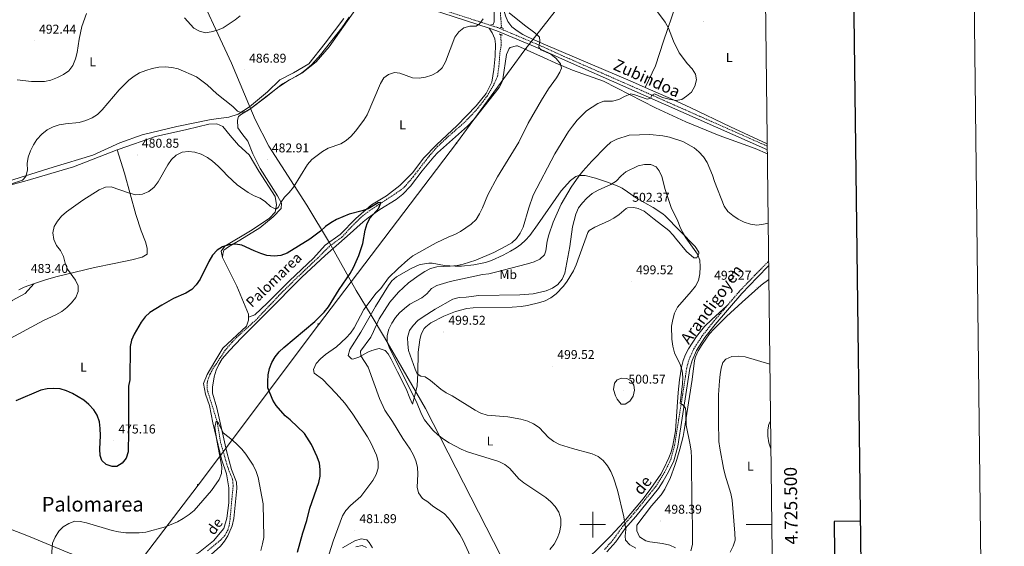
# Model space of a CAD drawing. Units: metres. Extents: x 579332 to 583822, y 4723866 to 4726888.
# Drawn here: x 583052 to 583822, y 4725483 to 4725895 of the extents above; entities that cross this region are included whole.
import ezdxf
from ezdxf.enums import TextEntityAlignment as Align

# ---------------------------------------------------------------- set-up
doc = ezdxf.new("R2010")
doc.units = ezdxf.units.M
doc.header["$MEASUREMENT"] = 0
doc.linetypes.add('TRAZOS', pattern=[0.75, 0.5, -0.25])
doc.linetypes.add('TRAZOSX2', pattern=[1.5, 1, -0.5])
for name, color, linetype, lineweight in [('Carátula', 7, 'Continuous', 5), ('Level 1', 19, 'Continuous', 0), ('Level 11', 142, 'Continuous', 13), ('Level 21', 19, 'Continuous', 0), ('Level 32', 19, 'Continuous', 0), ('Level 36', 19, 'Continuous', 40), ('Level 37', 92, 'Continuous', 0), ('Level 4', 36, 'Continuous', 30), ('Level 41', 19, 'Continuous', 0), ('Level 43', 142, 'Continuous', 0), ('Level 44', 19, 'Continuous', 0), ('Level 45', 19, 'Continuous', 0), ('Level 5', 36, 'Continuous', 0), ('Level 61', 19, 'Continuous', 0), ('Level 63', 7, 'Continuous', 0), ('Level 7', 1, 'Continuous', 0)]:
    doc.layers.add(name, color=color, linetype=linetype, lineweight=lineweight)
doc.styles.add('Arial', font='ARIAL.TTF', dxfattribs={"height": 0.2})

# ---------------------------------------------------------------- blocks, each defined once
blk = doc.blocks.new('5PATER')
at = {"layer": 'Carátula', "linetype": 'Continuous', "lineweight": 5}
h = blk.add_hatch(color=250, dxfattribs=at)
edge = h.paths.add_edge_path()
edge.add_ellipse((0, 0), major_axis=(-1.33, -1.34), ratio=0.999422, start_angle=0, end_angle=360)
blk = doc.blocks.new('5PELE')
at = {"layer": 'Carátula', "linetype": 'Continuous', "lineweight": 5}
h = blk.add_hatch(color=9, dxfattribs=at)
edge = h.paths.add_edge_path()
edge.add_arc((0, 0), 2.85, 359.99898, 719.99898)
at = {"layer": 'Carátula', "color": 252, "linetype": 'Continuous', "lineweight": 5}
blk.add_circle((0, 0, 0), 2.85, dxfattribs=at)

msp = doc.modelspace()

# ---------------------------------------------------------------- linework, layer by layer
at = {"layer": 'Level 1', "color": 19, "linetype": 'Continuous', "lineweight": 0, "ltscale": 0.5}
msp.add_polyline3d([(583428.54, 4725475.06, 487.45), (583410.7, 4725509.84, 486.74), (583369.46, 4725590.8, 491.1), (583337.32, 4725646.17, 489.19), (583326.88, 4725663.61, 481.31), (583315.14, 4725682.95, 477.27), (583294.48, 4725720.13, 473.9), (583276.68, 4725749.58, 477.83), (583247.04, 4725795.82, 483.17), (583236.45, 4725816.43, 484.56), (583236.44, 4725816.44, 484.56), (583231.38, 4725828.21, 485.8), (583217.76, 4725860.49, 487.26), (583186.42, 4725928.57, 491.03)], dxfattribs=at)
at = {"layer": 'Level 11', "color": 142, "linetype": 'TRAZOSX2', "lineweight": 13}
for points in [[(583425.65, 4725929.49, 480.16), (583428.81, 4725888.24, 479)], [(583428.19, 4725882.91, 478.72), (583428.57, 4725874.8, 478.43), (583427.47, 4725868.23, 478.15), (583426.83, 4725858.62, 477.86), (583425.74, 4725850.45, 477.86), (583422.75, 4725843.73, 477.3), (583417.74, 4725835.08, 477.33), (583409.49, 4725824.28, 477.07), (583400.16, 4725814.53, 476.73), (583386.01, 4725802.16, 476.16), (583378.71, 4725795.33, 476.18), (583372.29, 4725788.01, 476.04), (583359.8, 4725771.77, 475.59), (583353.26, 4725764.14, 475.39), (583349.56, 4725761.04, 475.3), (583328.37, 4725747.07, 474.84), (583323.36, 4725743.61, 474.74), (583319.47, 4725740.48, 474.55), (583313.11, 4725734.34, 474.17), (583304.32, 4725724.79, 473.88), (583294.49, 4725717.56, 473.6), (583285.26, 4725708.3, 473.31), (583267.81, 4725691.87, 473.21), (583254.95, 4725679.03, 472.75), (583237.07, 4725660.08, 472.46), (583222.29, 4725646.61, 472.19), (583218.27, 4725642.52, 471.99), (583212.98, 4725636.26, 471.61), (583203.86, 4725622.51, 471.49), (583201.07, 4725617.65, 471.32), (583199.36, 4725612.93, 471.13), (583198.95, 4725610.78, 471.04), (583198.79, 4725605.77, 470.79), (583206.82, 4725579.84, 469.9), (583208.99, 4725565.88, 469.9), (583212.92, 4725551.41, 469.62), (583215.46, 4725543.22, 469.62), (583218.74, 4725535.25, 469.33), (583219.18, 4725530.26, 469.09), (583218.16, 4725520.24, 469.05), (583216.71, 4725504.21, 468.48), (583216.05, 4725499.27, 468.31), (583215.04, 4725495.75, 468.19), (583212.54, 4725491.37, 468.07), (583209.1, 4725487.7, 467.98), (583198.83, 4725479.36, 467.59)]]:
    msp.add_polyline3d(points, dxfattribs=at)
at = {"layer": 'Level 21', "color": 19, "linetype": 'TRAZOSX2', "lineweight": 0}
for points in [[(583250.75, 4725996.1, 490.07), (583257.03, 4725990.7, 488.93), (583272.52, 4725974.49, 487.79), (583296.07, 4725949.36, 487.22), (583310.31, 4725933.8, 486.37), (583316.96, 4725927.56, 486.09), (583322.25, 4725924.06, 486.09), (583330.16, 4725919.69, 485.23), (583349.05, 4725913.21, 483.81), (583383.8, 4725901.9, 481.54), (583419.78, 4725890.28, 479.59)], [(583419.78, 4725890.28, 479.59), (583425.92, 4725888.3, 479.26), (583438.54, 4725883.01, 479.26), (583458.01, 4725874.74, 480.11), (583477.47, 4725865.89, 481.25), (583529.37, 4725843.09, 484.38), (583636.46, 4725795.7, 489.3)], [(583604.95, 4725670.92, 492.81), (583614.56, 4725682.16, 492.87), (583626.75, 4725694.87, 492.59), (583637.55, 4725705.87, 491.98)], [(583509.25, 4725480.47, 493.58), (583516.04, 4725488.21, 494.15), (583523.41, 4725498.47, 494.86), (583531.72, 4725508.05, 496), (583549.29, 4725529.81, 497.71), (583552.83, 4725535.22, 498.13), (583557, 4725542.38, 498.28), (583561.03, 4725550.83, 498.13), (583563.97, 4725561.78, 497.56), (583570.92, 4725605.47, 494.15), (583573.5, 4725622.59, 493.44), (583575.3, 4725628.95, 493.3), (583578.94, 4725637.35, 492.87), (583585.67, 4725647.56, 492.87), (583593.81, 4725657.89, 492.73), (583604.95, 4725670.92, 492.81)]]:
    msp.add_polyline3d(points, dxfattribs=at)
at = {"layer": 'Level 21', "color": 19, "linetype": 'Continuous', "lineweight": 0}
for points in [[(583347.64, 4725911.05, 483.86), (583348.25, 4725910.84, 483.81), (583383.03, 4725899.52, 481.54), (583419.28, 4725887.82, 479.57)], [(583419.28, 4725887.82, 479.57), (583425.05, 4725885.95, 479.26), (583437.57, 4725880.71, 479.26), (583457, 4725872.45, 480.11), (583476.45, 4725863.61, 481.25), (583528.36, 4725840.8, 484.38), (583636.5, 4725792.95, 489.35)], [(583511.11, 4725478.79, 493.58), (583518, 4725486.66, 494.15), (583525.37, 4725496.92, 494.86), (583533.63, 4725506.44, 496), (583551.32, 4725528.33, 497.71), (583554.96, 4725533.91, 498.13), (583559.21, 4725541.21, 498.28), (583563.38, 4725549.95, 498.13), (583566.42, 4725561.26, 497.56), (583573.39, 4725605.09, 494.15), (583575.95, 4725622.06, 493.44), (583577.66, 4725628.11, 493.3), (583581.15, 4725636.16, 492.87), (583587.7, 4725646.1, 492.87), (583595.75, 4725656.31, 492.73), (583616.41, 4725680.48, 492.87), (583628.55, 4725693.13, 492.59), (583637.59, 4725702.35, 492.08)]]:
    msp.add_polyline3d(points, dxfattribs=at)
at = {"layer": 'Level 21', "color": 1, "linetype": 'TRAZOS', "lineweight": 0}
for points in [[(583427.75, 4725888.57, 478.96), (583430.52, 4725887.72, 478.96)], [(583426.92, 4725883.32, 479.24), (583429.55, 4725882.47, 478.96)]]:
    msp.add_polyline3d(points, dxfattribs=at)
at = {"layer": 'Level 32', "color": 6, "linetype": 'Continuous', "lineweight": 0, "ltscale": 0.5}
msp.add_polyline3d([(583632.61, 4726114.92, 491.39), (583595.59, 4726066.28, 495.89), (583535.89, 4725986.46, 494.27), (583485.07, 4725919.75, 484.19), (583446.96, 4725870.9, 478.92), (583393.69, 4725797.95, 477.56), (583285.71, 4725656.18, 475.74), (583191.92, 4725530.85, 471), (583084.58, 4725390.28, 471.68), (583002.22, 4725281.51, 465.26), (582922.19, 4725174.89, 466.44), (582862.49, 4725095.07, 458.92), (582755.4, 4724924.46, 467.2), (582674.78, 4724794.89, 468.83), (582623.33, 4724661.47, 450.91), (582590.32, 4724571.76, 438.3), (582589.98, 4724571.13, 438.27)], dxfattribs=at)
at = {"layer": 'Level 36', "color": 92, "linetype": 'Continuous', "lineweight": 0}
for points in [[(583479.31, 4726100.95, 485.38), (583475.68, 4726100.19, 485.09), (583472.51, 4726096.69, 484.73), (583470.95, 4726091.7, 484.52), (583445.8, 4726026.07, 483.1), (583433.14, 4725994.06, 481.96), (583431.48, 4725989.35, 481.85), (583429.33, 4725981.07, 481.68), (583427.94, 4725971.13, 481.54), (583427.48, 4725961.24, 481.39), (583427.51, 4725946.25, 480.96), (583428.15, 4725927.13, 480.42), (583429.9, 4725906.22, 479.97), (583430.8, 4725901.32, 479.78), (583431.87, 4725897.65, 479.69), (583433.82, 4725893, 479.69), (583436.96, 4725889.04, 479.69), (583441.11, 4725885.78, 479.69), (583445.33, 4725883.08, 479.69), (583449.7, 4725880.76, 479.69), (583463.22, 4725874.85, 479.92), (583531.16, 4725845.91, 483.61), (583540.91, 4725841.65, 484.09)], [(583419.78, 4725890.28, 479.59), (583422.25, 4725890.74, 479.59), (583423.1, 4725892.93, 479.59), (583423.3, 4725918.27, 479.59), (583422.4, 4725951.91, 480.73), (583420.96, 4725965.73, 481.01), (583420.87, 4725975.19, 481.58), (583422.68, 4725984.24, 481.87), (583432.42, 4726009.2, 482.82)], [(583577.81, 4725939.09, 489.78), (583564.96, 4725905.94, 486.25), (583555.41, 4725877.63, 483.53), (583552.3, 4725868.05, 482.98), (583548.98, 4725858.6, 483.03), (583540.91, 4725841.65, 484.09)], [(583319.12, 4725908.74, 484.42), (583305.47, 4725889.1, 484.42), (583294.12, 4725873.41, 484.99), (583283.89, 4725861.66, 485.28), (583272.76, 4725852.82, 485.28), (583257.7, 4725844.38, 485.28), (583243.68, 4725833.17, 484.71), (583232.98, 4725825.21, 484.71), (583225.74, 4725820.77, 484.42), (583223.28, 4725819, 484.14), (583222.43, 4725815.93, 484.14), (583222.93, 4725809.97, 484.42), (583226.03, 4725805.48, 484.42), (583230.74, 4725799.56, 484.14), (583234.48, 4725789.69, 483.57), (583240.26, 4725778.24, 483.29), (583253.72, 4725756.96, 481.01), (583256.98, 4725751.17, 479.59), (583256.58, 4725747.09, 479.02), (583250.53, 4725740.48, 478.45), (583239.98, 4725731.93, 477.03), (583224.34, 4725722.31, 475.32), (583215.51, 4725717.13, 474.75), (583211.89, 4725714.48, 474.75), (583211.05, 4725711.41, 474.75), (583210.83, 4725708.59, 474.38)], [(583043.65, 4725768.44, 485.47), (583078.5, 4725779.26, 483.76), (583109.58, 4725788.58, 483.19), (583130.6, 4725798.25, 483.76), (583148.16, 4725804.53, 483.48), (583175.04, 4725811.19, 482.34), (583201.93, 4725816.54, 483.48), (583215.89, 4725818.28, 484.33), (583223, 4725820.82, 484.9), (583231.98, 4725826.44, 485.75), (583245.99, 4725838.08, 486.32), (583255.66, 4725847.49, 486.61), (583266.38, 4725853.12, 486.61), (583278.4, 4725860.08, 486.61), (583291.07, 4725876.22, 486.04), (583305.59, 4725895.58, 485.75)], [(583231.22, 4725662.03, 472.67), (583236.16, 4725663.83, 472.39), (583245.68, 4725673.09, 472.96), (583263.28, 4725690.59, 472.96), (583281.9, 4725708.24, 473.81), (583291.12, 4725718.38, 473.81), (583302.84, 4725726.79, 474.38), (583315.1, 4725739.29, 474.66), (583327.23, 4725749.74, 474.95), (583338.96, 4725756.84, 475.52), (583349.37, 4725764.95, 475.52), (583359.32, 4725774.95, 475.8), (583368.24, 4725786.53, 476.37), (583378.05, 4725796.68, 476.65), (583394.21, 4725811.97, 477.22), (583408.92, 4725827.26, 477.51), (583416.69, 4725836.8, 477.79), (583421.12, 4725845.72, 477.79), (583422.92, 4725855.64, 478.07), (583423.84, 4725865.99, 478.07), (583424.05, 4725875.31, 478.36), (583423.57, 4725879.68, 478.93), (583421.49, 4725884.17, 479.21), (583419.28, 4725887.82, 479.57)], [(583202.91, 4725602.62, 471.78), (583202.91, 4725607.6, 471.78), (583203.41, 4725610.63, 471.78), (583204.39, 4725615.53, 471.78), (583205.94, 4725620.56, 471.78), (583207.99, 4725625.19, 471.85), (583210.52, 4725629.5, 471.99), (583216.2, 4725636.12, 472.08), (583225.65, 4725645.94, 472.07), (583245.27, 4725665.49, 472.92), (583272.91, 4725693.27, 473.62), (583291.15, 4725710.35, 474.34), (583308.34, 4725725.36, 474.91), (583320.76, 4725736.55, 475.77), (583324.64, 4725739.7, 475.8), (583333.63, 4725746.13, 475.77), (583346.39, 4725754, 476), (583351.69, 4725758.17, 476.34), (583357.77, 4725764.57, 476.9), (583366.88, 4725776.49, 476.88), (583375.81, 4725787.39, 477.12), (583378.79, 4725790.4, 477.19), (583402.26, 4725811.41, 477.41), (583407.48, 4725816.69, 477.63), (583426.99, 4725841.63, 478.44), (583429.38, 4725846.06, 478.56), (583429.94, 4725848.11, 478.61), (583432.81, 4725867.36, 478.89), (583434.7, 4725871.91, 478.89), (583435.67, 4725872.93, 478.89), (583440.61, 4725874.21, 478.89), (583441.2, 4725874, 478.89), (583461.55, 4725864.98, 478.99), (583470.63, 4725860.82, 479.66), (583484.19, 4725855.18, 481.17), (583508.44, 4725846.37, 483.86), (583549.11, 4725825.75, 487.16)], [(583540.91, 4725841.65, 484.09), (583563.2, 4725831.92, 485.18), (583576.13, 4725825.99, 485.8), (583607.59, 4725810.71, 487.3), (583636.44, 4725797.53, 489.25)], [(583549.11, 4725825.75, 487.16), (583572.85, 4725814.62, 488.95), (583598.84, 4725804.12, 488.98), (583627.04, 4725793.88, 489.68), (583636.54, 4725789.73, 490.01)], [(583128.54, 4725792.8, 481.45), (583130.22, 4725793.45, 481.49), (583158.38, 4725803.33, 481.2), (583183.08, 4725808.81, 481.49), (583200.23, 4725812.9, 481.49), (583206.34, 4725813.11, 481.49), (583211.17, 4725811.11, 481.77), (583216.92, 4725804.03, 482.06), (583223.39, 4725796.52, 481.77), (583231.62, 4725788.88, 482.06), (583239.31, 4725776.28, 482.06), (583251.88, 4725756.31, 480.92), (583252.96, 4725749.91, 480.35), (583251.85, 4725744.22, 479.78), (583247.53, 4725739.52, 478.93), (583233.92, 4725730.36, 477.22), (583212.64, 4725717.63, 475.52), (583209.76, 4725713.68, 474.95), (583210.83, 4725708.59, 474.38)], [(582965.54, 4725746.35, 486.04), (582969.89, 4725747.23, 486.04), (582998.36, 4725754.78, 485.76), (583018.25, 4725761.81, 485.47), (583031.35, 4725761.93, 484.9), (583056.34, 4725768.43, 481.77), (583094.39, 4725779.57, 480.64), (583128.54, 4725792.8, 481.45)], [(583063.9, 4725688.28, 483.13), (583073.25, 4725691.53, 481.79), (583081.76, 4725693.84, 480.57), (583110.8, 4725700.94, 478.06), (583126.24, 4725704.07, 477.42), (583140.03, 4725706.77, 477.44), (583148.02, 4725708.88, 478.01), (583151.93, 4725711.25, 478.01), (583152.1, 4725716.02, 478.27), (583150.79, 4725720.91, 478.64), (583147.39, 4725729.56, 479.15), (583143.05, 4725742.19, 479.15), (583134.14, 4725774.72, 480.85), (583128.54, 4725792.8, 481.45)], [(583330.48, 4725670.51, 481.02), (583340.45, 4725686.75, 480.67), (583343.11, 4725690.44, 480.74), (583346.88, 4725693.69, 481.08), (583358.15, 4725700.23, 481.7), (583364.51, 4725702.92, 482.43), (583367.01, 4725703.63, 482.73), (583371.96, 4725704.31, 483.28), (583374.58, 4725704.28, 483.58), (583384.36, 4725702.46, 484.68), (583392.53, 4725701.95, 485.34), (583397.54, 4725702.06, 485.48), (583407.23, 4725702.86, 485.67), (583416.22, 4725704.68, 485.85), (583420.96, 4725706.37, 485.95), (583429.98, 4725710.62, 486.11), (583435.89, 4725713.7, 485.96), (583440.18, 4725716.23, 485.6), (583443.9, 4725718.92, 485.57), (583447.64, 4725722.3, 485.85), (583451, 4725725.99, 486.13), (583457, 4725734.17, 486.7), (583475.48, 4725760.89, 488.29), (583482.74, 4725768.95, 488.7), (583486.78, 4725772, 489.43), (583489.12, 4725772.79, 489.84), (583494.07, 4725772.77, 490.49), (583502.28, 4725770.64, 491.91), (583511.59, 4725767.62, 494.39), (583520.45, 4725764.14, 497.62), (583523.14, 4725762.78, 498.37), (583527.28, 4725760.07, 498.9), (583534.14, 4725755.16, 498.94), (583547.21, 4725747.82, 498.48), (583552.52, 4725744.49, 497.55), (583555.15, 4725742.51, 496.91)], [(583555.15, 4725742.51, 496.91), (583556.46, 4725741.53, 496.59), (583580.04, 4725717.36, 494.69), (583582.82, 4725712.77, 494.65), (583583.04, 4725711.94, 494.67), (583581.47, 4725708.57, 495.24), (583579.14, 4725708.55, 496.38), (583573.2, 4725713.3, 497.8), (583564.68, 4725723.92, 499.44), (583562.88, 4725726.16, 499.79), (583559.45, 4725729.73, 500.31), (583548.08, 4725738.65, 501.34), (583540.13, 4725744.88, 502.07), (583535.56, 4725747.06, 502.24), (583532.24, 4725747.86, 502.35), (583527.25, 4725747.42, 502.61), (583526.28, 4725746.93, 502.64), (583520.64, 4725742.22, 502.35), (583516.44, 4725739.53, 502.08), (583512.68, 4725737.34, 501.78), (583501.66, 4725732.43, 500.64), (583497.2, 4725729.83, 500.21), (583496.16, 4725728.3, 500.08), (583487.09, 4725702.87, 498.65), (583485.05, 4725698.34, 498.49), (583480.07, 4725690.28, 498.37), (583477.15, 4725686.23, 498.31), (583471.43, 4725680.3, 498.37), (583467.33, 4725677.25, 498.56), (583462.93, 4725674.92, 498.76), (583458.82, 4725673.48, 498.94), (583449.01, 4725671.2, 499.33), (583444.08, 4725670.44, 499.52), (583437.01, 4725669.92, 499.79), (583406.73, 4725669.34, 500.08), (583401.78, 4725668.79, 500.16), (583392.92, 4725666.45, 500.36), (583383.62, 4725662.8, 500.48), (583373.61, 4725657.67, 500.06), (583369.68, 4725654.62, 499.65), (583368.44, 4725653.25, 499.51), (583365.92, 4725648.8, 499.14), (583364.88, 4725644.48, 498.65), (583363.71, 4725634.68, 496.99), (583363.52, 4725618.4, 494.1), (583362.96, 4725608.53, 492.66), (583361.63, 4725602.95, 491.83), (583359.38, 4725594.19, 488.98), (583357.13, 4725598.75, 489.56), (583354.32, 4725606.08, 489.55), (583347.6, 4725619.48, 489.32), (583342.66, 4725629.3, 488.57), (583340.12, 4725633.5, 488.12), (583338.02, 4725635.93, 487.85), (583333.18, 4725637.48, 487.38), (583332.18, 4725637.33, 487.28), (583327.52, 4725635.96, 486.32), (583324.34, 4725634.63, 485.57), (583317.39, 4725630.78, 484.43), (583312.68, 4725629.38, 483), (583311.57, 4725629.56, 482.73), (583308.93, 4725632.16, 482.16), (583310.42, 4725636.89, 481.62), (583318.86, 4725650.43, 481.36), (583330.48, 4725670.51, 481.02)], [(583210.83, 4725708.59, 474.38), (583221.96, 4725686.41, 473.52), (583231.2, 4725664.37, 472.67), (583231.22, 4725662.03, 472.67)], [(583637.72, 4725691.4, 493.3), (583631.7, 4725687.06, 493.53), (583616.68, 4725673.85, 493.12), (583604.48, 4725662.57, 492.72), (583594.6, 4725652.78, 492.4), (583591.31, 4725649.02, 492.35), (583585.6, 4725640.79, 492.4), (583582.46, 4725635.66, 492.3), (583580.38, 4725631.11, 492.17), (583579.68, 4725628.32, 492.11), (583577.68, 4725613.45, 492.31), (583571.61, 4725573.63, 495.81), (583570.68, 4725568.74, 496.21), (583568.21, 4725559.07, 496.98), (583565.84, 4725550.89, 497.44), (583564.26, 4725546.15, 497.46), (583560.75, 4725536.83, 497.52), (583556.48, 4725527.78, 498.18), (583553.59, 4725523.36, 498.37), (583545.96, 4725514.55, 498.37), (583534.6, 4725499.59, 498.08), (583534.49, 4725495.08, 497.8), (583536.5, 4725490.52, 497.79), (583541.43, 4725487.44, 497.97), (583544.62, 4725486.58, 498.08), (583554.52, 4725485.14, 498.11), (583560.4, 4725483.81, 497.8), (583564.76, 4725481.82, 497.23)], [(582957.12, 4725645.62, 480.29), (582965.52, 4725650.65, 481.42), (582969.66, 4725653.4, 481.79), (582981.81, 4725661.95, 482.16), (582986.46, 4725663.65, 482.27), (583010.54, 4725663.89, 482.28), (583024.52, 4725664.46, 482.28), (583029.49, 4725664.96, 482.41), (583033.53, 4725666.15, 482.56), (583037.9, 4725668.69, 482.66), (583046.4, 4725675.01, 482.84), (583056.69, 4725680.49, 483.41), (583063.36, 4725688.02, 483.18), (583063.9, 4725688.28, 483.13)], [(583051.66, 4725683.44, 484.32), (583055.79, 4725685.49, 483.93), (583063.9, 4725688.28, 483.13)], [(583604.95, 4725670.92, 493.25), (583593.2, 4725660.39, 493.25), (583587.4, 4725654.73, 493.27), (583581.13, 4725646.98, 493.37), (583574.87, 4725637.35, 493.8), (583572.58, 4725632.87, 494.18), (583570.76, 4725628.24, 494.59), (583569.39, 4725622.98, 494.96), (583567.85, 4725613.09, 495.48), (583566.78, 4725603.17, 495.96), (583564.65, 4725573.27, 497.25), (583562.69, 4725561.75, 498.09), (583561.36, 4725556.93, 498.27), (583559.61, 4725552.25, 498.36), (583555.67, 4725543.79, 498.33), (583553.26, 4725539.43, 498.22), (583545.54, 4725528.1, 497.59), (583539.49, 4725520.19, 496.94), (583524.25, 4725502.25, 494.77), (583513.89, 4725491, 493.42), (583504.62, 4725481.54, 492.68), (583497.12, 4725474.33, 492.68), (583490.91, 4725468.74, 492.4)], [(583231.22, 4725662.03, 472.67), (583231.24, 4725659.85, 472.67), (583229.54, 4725655.17, 472.39), (583211.21, 4725637.82, 472.1), (583204.76, 4725627.56, 471.82), (583198.74, 4725617.17, 471.82), (583195.89, 4725610.29, 471.82), (583197.43, 4725601.86, 471.53), (583200.71, 4725593.16, 471.25), (583203.32, 4725579.64, 470.96), (583210.14, 4725551.16, 470.4), (583214.04, 4725539.69, 469.54), (583215.88, 4725528.79, 469.54), (583215.71, 4725516.99, 468.97), (583214.22, 4725505.04, 468.69), (583211.82, 4725497, 468.4), (583203.76, 4725487.31, 468.69), (583192.19, 4725478.03, 468.97), (583179.73, 4725471.65, 468.4), (583165.1, 4725463.36, 468.12), (583154.51, 4725459.47, 467.27), (583146.8, 4725458.67, 467.27), (583136.44, 4725460.32, 467.27), (583135.62, 4725460.64, 467.29)], [(583201.91, 4725476.62, 467.88), (583209.14, 4725483.26, 468.09), (583212.4, 4725487.09, 468.19), (583215.1, 4725491.27, 468.3), (583218.45, 4725498.97, 468.5), (583219.71, 4725504.77, 468.66), (583221.96, 4725528.24, 469.22), (583221.72, 4725533.22, 469.47), (583217.74, 4725543.05, 469.51), (583214.26, 4725556.71, 469.79), (583210.01, 4725575.16, 470.65), (583206.36, 4725591.29, 470.93), (583202.91, 4725602.62, 471.78)], [(583135.62, 4725460.64, 467.29), (583118.32, 4725467.43, 467.84), (583090.11, 4725478.08, 469.26), (583060.58, 4725490.47, 471.82), (583032.95, 4725501.13, 475.23), (583012.04, 4725510.25, 476.65), (583004.58, 4725513.39, 476.65), (583009.99, 4725526.4, 475.51), (583011.07, 4725531.28, 475.3), (583011.18, 4725538.68, 475.05), (583010.57, 4725542.71, 474.95), (583008.47, 4725548.95, 475.23), (583002.68, 4725560.11, 475.23), (582995.8, 4725573.42, 476.07), (582991.89, 4725582.93, 476.98), (582983.12, 4725590.91, 478.62)], [(583327.98, 4725481.92, 481.45), (583325.44, 4725486.13, 481.44), (583323.7, 4725488.14, 481.45), (583319.03, 4725488.97, 481.74), (583314.3, 4725487.4, 481.52), (583304.59, 4725481.86, 480.89)]]:
    msp.add_polyline3d(points, dxfattribs=at)
at = {"layer": 'Level 4', "color": 36, "linetype": 'Continuous', "lineweight": 30}
for points in [[(583269.32, 4725478.46, 475.01), (583273.68, 4725493.63, 475.01), (583276.83, 4725503.2, 475.01), (583279.1, 4725512.97, 475.01), (583286, 4725532.82, 475.01), (583287.05, 4725537.75, 475.01), (583287.14, 4725543.09, 475.01), (583286.5, 4725548.05, 475.01), (583284.83, 4725553.07, 475.01), (583280.47, 4725562.6, 475.01), (583274.95, 4725571.23, 475.01), (583263.73, 4725581.76, 475.01), (583259.91, 4725584.99, 475.01), (583252.7, 4725592.97, 475.01), (583250.03, 4725597.33, 475.01), (583246.33, 4725606.75, 475.01), (583246.12, 4725611.84, 475.01), (583246.46, 4725617.1, 475.01), (583247.49, 4725621.99, 475.01), (583249.37, 4725626.67, 475.01), (583251.95, 4725631.13, 475.01), (583255.13, 4725635, 475.01), (583258.81, 4725638.45, 475.01), (583282.99, 4725658.82, 475.01), (583290.31, 4725666.11, 475.01), (583293.55, 4725670.22, 475.01), (583301.93, 4725683.76, 475.01), (583310.59, 4725696.13, 475.01), (583313.28, 4725700.96, 475.01), (583317.39, 4725710.16, 475.01), (583319.02, 4725714.88, 475.01), (583320.52, 4725719.78, 475.01), (583322.3, 4725730.15, 475.01), (583323.74, 4725735.22, 475.01), (583326.11, 4725739.62, 475.01), (583332.88, 4725747.24, 475.01), (583334.41, 4725751.69, 475.01), (583332.46, 4725751.39, 475.01), (583324.58, 4725746.64, 475.01), (583319.81, 4725745.14, 475.01), (583309.72, 4725742.67, 475.01), (583299.94, 4725738.34, 475.01), (583295.38, 4725735.81, 475.01), (583291.34, 4725732.87, 475.01), (583287.51, 4725729.41, 475.01), (583279.04, 4725722.92, 475.01), (583261.26, 4725712.04, 475.01), (583256.41, 4725710.25, 475.01), (583251.18, 4725709.75, 475.01), (583245.47, 4725710.38, 475.01), (583240.7, 4725711.88, 475.01), (583235.63, 4725713.94, 475.01), (583226.02, 4725718.36, 475.01), (583220.91, 4725719.07, 475.01)], [(583220.91, 4725719.07, 475.01), (583215.86, 4725718.5, 475.01), (583210.86, 4725716.93, 475.01), (583206.58, 4725714.35, 475.01), (583203.04, 4725710.41, 475.01), (583200.04, 4725705.47, 475.01), (583193.4, 4725691.75, 475.01), (583190.24, 4725687.38, 475.01), (583186.8, 4725683.76, 475.01), (583182.22, 4725680.95, 475.01), (583172.56, 4725676.63, 475.01), (583163.51, 4725671.56, 475.01), (583154.09, 4725665.85, 475.01), (583150.42, 4725662.45, 475.01), (583147.21, 4725658.1, 475.01), (583141.89, 4725648.7, 475.01), (583139.74, 4725644.01, 475.01), (583138.64, 4725639.12, 475.01), (583138.41, 4725613.12, 475.01), (583137.46, 4725608.05, 475.01), (583137.47, 4725572.37, 475.01), (583137.18, 4725556.75, 475.01), (583135.51, 4725551.82, 475.01), (583132.44, 4725548.12, 475.01), (583128.16, 4725545.52, 475.01), (583124.74, 4725545.51, 475.01), (583119.98, 4725547.02, 475.01), (583116.58, 4725550.11, 475.01), (583115.21, 4725553.92, 475.01), (583114.91, 4725558.91, 475.01), (583115.49, 4725569.72, 475.01), (583115.34, 4725575.11, 475.01), (583114.67, 4725580.35, 475.01), (583112.81, 4725585.44, 475.01), (583110.19, 4725589.69, 475.01), (583106.48, 4725593.92, 475.01), (583102.53, 4725597.13, 475.01), (583093.61, 4725602.39, 475.01), (583088.86, 4725604.54, 475.01), (583084.03, 4725606.16, 475.01), (583079.03, 4725606.4, 475.01), (583073.94, 4725606, 475.01), (583068.78, 4725604.93, 475.01), (583049.38, 4725596.72, 475.01)]]:
    msp.add_polyline3d(points, dxfattribs=at)
at = {"layer": 'Level 5', "color": 36, "linetype": 'Continuous', "lineweight": 0}
for points in [[(583050.54, 4725847.5, 490.01), (583061.61, 4725846.13, 490.01), (583071.87, 4725846.29, 490.01), (583076.76, 4725847.33, 490.01), (583081.92, 4725849.25, 490.01), (583086.73, 4725851.62, 490.01), (583090.82, 4725854.48, 490.01), (583093.98, 4725858.86, 490.01), (583096.04, 4725863.93, 490.01), (583097.31, 4725868.78, 490.01), (583098.76, 4725879.29, 490.01), (583100.91, 4725889.23, 490.01), (583104.53, 4725899.27, 490.01)], [(583357.42, 4725558.98, 485.01), (583351.59, 4725567.36, 485.01), (583343.56, 4725580.6, 485.01), (583337.72, 4725589.33, 485.01), (583333.37, 4725598.5, 485.01), (583324.67, 4725623.02, 485.01), (583318.94, 4725631.77, 485.01), (583318.62, 4725635.44, 485.01), (583326.58, 4725646.45, 485.01), (583328.89, 4725650.88, 485.01), (583333.32, 4725660.82, 485.01), (583341.54, 4725673.88, 485.01), (583348.34, 4725681.59, 485.01), (583352.22, 4725685.29, 485.01), (583356.14, 4725688.86, 485.01), (583364.36, 4725694.99, 485.01), (583368.9, 4725697.86, 485.01), (583373.33, 4725700.16, 485.01), (583378.23, 4725701.51, 485.01), (583388.76, 4725701.96, 485.01), (583394.05, 4725702.53, 485.01), (583398.93, 4725703.61, 485.01), (583408.75, 4725706.68, 485.01), (583422.87, 4725712.73, 485.01), (583432.18, 4725717.5, 485.01), (583436.83, 4725720.17, 485.01), (583440.52, 4725723.54, 485.01), (583443.4, 4725727.71, 485.01), (583445.63, 4725732.38, 485.01), (583450.02, 4725747.59, 485.01), (583453.49, 4725757.35, 485.01), (583470.57, 4725789.82, 485.01), (583481.24, 4725807.29, 485.01), (583484.17, 4725811.34, 485.01), (583487.83, 4725816.09, 485.01), (583495.16, 4725823.27, 485.01), (583504.03, 4725829.08, 485.01), (583508.75, 4725830.74, 485.01), (583515.51, 4725830.9, 485.01), (583520.32, 4725832.27, 485.01), (583524.97, 4725834.62, 485.01), (583529.73, 4725836.53, 485.01), (583532.88, 4725835.94, 485.01), (583542.65, 4725832.31, 485.01), (583545.32, 4725833.19, 485.01), (583545.96, 4725835.25, 485.01), (583548.19, 4725836.61, 485.01), (583554.64, 4725833.81, 485.01), (583559.73, 4725832.42, 485.01), (583564.85, 4725831.51, 485.01), (583569.78, 4725832.29, 485.01), (583573.36, 4725834.7, 485.01), (583577.1, 4725838.03, 485.01), (583579.92, 4725842.54, 485.01), (583581.16, 4725847.66, 485.01), (583580.3, 4725852.09, 485.01), (583577.74, 4725856.26, 485.01), (583574.12, 4725860.09, 485.01), (583567.65, 4725868.57, 485.01), (583563.23, 4725877.79, 485.01), (583559.16, 4725887.87, 485.01), (583556.59, 4725892.52, 485.01), (583550.7, 4725900.67, 485.01)], [(583434.78, 4725899.95, 480.01), (583446.65, 4725890.2, 480.01), (583454.92, 4725884.16, 480.01), (583458.6, 4725880.75, 480.01), (583458.61, 4725878.13, 480.01), (583457.94, 4725873.12, 480.01), (583459.53, 4725871.08, 480.01), (583467.35, 4725867.48, 480.01), (583471.58, 4725864.18, 480.01), (583474.96, 4725860.11, 480.01), (583475.61, 4725856.63, 480.01), (583474.45, 4725853.47, 480.01), (583471.82, 4725849.21, 480.01), (583465.6, 4725840.41, 480.01), (583460.05, 4725831.62, 480.01), (583449.61, 4725813.56, 480.01), (583442.28, 4725798.86, 480.01), (583425.69, 4725771.79, 480.01), (583418, 4725757.73, 480.01), (583413.94, 4725747.63, 480.01), (583411.65, 4725742.79, 480.01), (583408.97, 4725738.51, 480.01), (583405.19, 4725734.66, 480.01), (583396.75, 4725729, 480.01), (583392.37, 4725726.59, 480.01), (583387.66, 4725724.77, 480.01), (583377.74, 4725720.27, 480.01), (583359.56, 4725709.99, 480.01), (583355.62, 4725706.92, 480.01), (583348.16, 4725700.05, 480.01), (583340.63, 4725692.72, 480.01), (583334.42, 4725684.59, 480.01), (583330.74, 4725680.51, 480.01), (583324.53, 4725672.61, 480.01), (583321.36, 4725667.97, 480.01)], [(583309.8, 4725896.52, 485.01), (583303.96, 4725888.22, 485.01), (583287.51, 4725867.11, 485.01), (583280.51, 4725859.59, 485.01), (583276.65, 4725856.02, 485.01), (583272.51, 4725852.79, 485.01), (583268.05, 4725850.03, 485.01), (583263.26, 4725847.65, 485.01), (583254.72, 4725842.13, 485.01), (583234.3, 4725826.09, 485.01), (583229.9, 4725823.04, 485.01), (583225.37, 4725821.95, 485.01), (583222.59, 4725823.16, 485.01), (583218.98, 4725826.62, 485.01), (583206.44, 4725836.51, 485.01), (583198.83, 4725843.55, 485.01), (583190.56, 4725849.96, 485.01), (583176.23, 4725856.03, 485.01), (583171.36, 4725857.22, 485.01), (583166.15, 4725857.75, 485.01), (583161.16, 4725857.36, 485.01), (583155.94, 4725856.43, 485.01), (583150.91, 4725854.88, 485.01), (583146.01, 4725852.93, 485.01), (583141.7, 4725850.39, 485.01), (583137.63, 4725847.37, 485.01), (583130.15, 4725839.85, 485.01), (583116.84, 4725824.07, 485.01), (583113.25, 4725820.55, 485.01), (583108.99, 4725817.93, 485.01), (583104.12, 4725815.76, 485.01), (583098.98, 4725814.32, 485.01), (583088.27, 4725813.11, 485.01), (583083.31, 4725812.25, 485.01), (583078.52, 4725810.81, 485.01), (583073.91, 4725808.36, 485.01), (583069.66, 4725805.2, 485.01), (583065.91, 4725801.01, 485.01), (583063.11, 4725796.87, 485.01), (583060.79, 4725792.09, 485.01), (583058.98, 4725787.01, 485.01), (583058.31, 4725782.06, 485.01), (583058.36, 4725776.89, 485.01), (583057.12, 4725772.01, 485.01), (583054.47, 4725769.17, 485.01), (583046, 4725766.23, 485.01)], [(583160.51, 4725767.75, 480.01), (583168.16, 4725781.09, 480.01), (583171.03, 4725785.22, 480.01), (583174.52, 4725788.79, 480.01), (583179.23, 4725791.11, 480.01), (583184.14, 4725791.59, 480.01), (583189.11, 4725791.1, 480.01), (583194.25, 4725789.5, 480.01), (583199.03, 4725786.77, 480.01), (583203.09, 4725783.86, 480.01), (583207.49, 4725780.17, 480.01), (583211.2, 4725776.53, 480.01), (583214.72, 4725772.41, 480.01), (583222.28, 4725765.42, 480.01), (583230.83, 4725759.49, 480.01), (583235.58, 4725756.96, 480.01), (583240.22, 4725755, 480.01), (583244.5, 4725752.18, 480.01), (583248.26, 4725748.44, 480.01), (583252.62, 4725746.48, 480.01), (583254.27, 4725747.83, 480.01), (583256.43, 4725751.81, 480.01), (583259.26, 4725755.94, 480.01), (583262.88, 4725759.48, 480.01), (583266.26, 4725763.56, 480.01), (583277.17, 4725781.4, 480.01), (583280.64, 4725785.16, 480.01), (583289.03, 4725791.54, 480.01), (583293.25, 4725794.21, 480.01), (583303.29, 4725797.49, 480.01), (583307.56, 4725800.09, 480.01), (583311.39, 4725803.58, 480.01), (583314.77, 4725807.53, 480.01), (583321.29, 4725815.94, 480.01), (583323.72, 4725820.31, 480.01), (583334.19, 4725844.55, 480.01), (583336.92, 4725848.97, 480.01), (583340.61, 4725851.77, 480.01), (583345.28, 4725853.2, 480.01), (583349.48, 4725852.71, 480.01), (583359.34, 4725848.99, 480.01), (583364.34, 4725848.74, 480.01), (583369.5, 4725849.56, 480.01), (583374.24, 4725851.17, 480.01), (583378.7, 4725853.47, 480.01), (583382.42, 4725856.93, 480.01), (583384.97, 4725861.58, 480.01), (583392.4, 4725880.89, 480.01), (583395.36, 4725884.92, 480.01), (583399.49, 4725888.07, 480.01), (583404.1, 4725889.35, 480.01), (583409.1, 4725889.38, 480.01), (583411.48, 4725891.19, 480.01), (583414.37, 4725895.27, 480.01)], [(583224.55, 4725897.48, 490.01), (583220.69, 4725894.31, 490.01), (583211.47, 4725888.24, 490.01), (583206.84, 4725886.35, 490.01), (583201.92, 4725884.97, 490.01), (583197.62, 4725884.39, 490.01), (583192.79, 4725885.44, 490.01), (583188.46, 4725887.95, 490.01), (583181.19, 4725895.97, 490.01)], [(583465.82, 4725726.55, 490.01), (583469.21, 4725736.36, 490.01), (583473.19, 4725745.68, 490.01), (583475.47, 4725750.45, 490.01), (583483.22, 4725763.63, 490.01), (583489.14, 4725772.27, 490.01), (583492.29, 4725776.27, 490.01), (583499.3, 4725783.89, 490.01), (583510.5, 4725795.45, 490.01), (583514.25, 4725798.75, 490.01), (583518.94, 4725801.07, 490.01), (583528.51, 4725804.37, 490.01), (583544.77, 4725804.75, 490.01), (583554.89, 4725803.84, 490.01), (583560.14, 4725802.85, 490.01), (583570.35, 4725799.31, 490.01), (583579.27, 4725794.53, 490.01), (583583.06, 4725791.28, 490.01), (583586.5, 4725787.45, 490.01), (583589.51, 4725783, 490.01), (583593.71, 4725773.17, 490.01), (583595.22, 4725768.16, 490.01), (583602.61, 4725748.7, 490.01), (583605.64, 4725744.73, 490.01), (583609.4, 4725741.41, 490.01), (583613.64, 4725738.64, 490.01), (583618.46, 4725736.26, 490.01), (583623.26, 4725734.72, 490.01), (583628.22, 4725734.01, 490.01), (583633.56, 4725734.67, 490.01), (583637.19, 4725735.63, 490.01)], [(583499.52, 4725758.74, 495.01), (583504.22, 4725761.44, 495.01), (583514.22, 4725765.66, 495.01), (583518.37, 4725768.44, 495.01), (583522.26, 4725772.47, 495.01), (583526.03, 4725775.76, 495.01), (583535.55, 4725780.27, 495.01), (583540.46, 4725781.37, 495.01), (583545.51, 4725781.27, 495.01), (583549.68, 4725779.45, 495.01), (583551.95, 4725776.56, 495.01), (583553.92, 4725771.96, 495.01), (583556.68, 4725761.72, 495.01), (583561.53, 4725747.03, 495.01), (583566.4, 4725737.86, 495.01), (583568.11, 4725733.01, 495.01), (583570.24, 4725728.48, 495.01), (583572.78, 4725724.13, 495.01), (583582.02, 4725711.24, 495.01), (583583.77, 4725706.55, 495.01), (583584.02, 4725701.49, 495.01), (583583.64, 4725695.98, 495.01), (583582.59, 4725690.72, 495.01), (583580.25, 4725686.3, 495.01), (583577.03, 4725682.04, 495.01), (583566.33, 4725669.81, 495.01), (583563.94, 4725665.11, 495.01), (583562.58, 4725660.3, 495.01), (583561.65, 4725655.02, 495.01), (583561.82, 4725644.78, 495.01), (583562.51, 4725639.38, 495.01), (583563.85, 4725634.33, 495.01), (583568.42, 4725625.12, 495.01), (583569.95, 4725620.17, 495.01), (583570.47, 4725615.19, 495.01), (583570.27, 4725610.07, 495.01), (583568.38, 4725594.58, 495.01), (583570.1, 4725593.83, 495.01), (583572.52, 4725590.94, 495.01), (583572.83, 4725587.79, 495.01), (583572.97, 4725577.79, 495.01), (583576.22, 4725562.25, 495.01), (583576.97, 4725557.31, 495.01), (583577.18, 4725552.06, 495.01), (583577.52, 4725515.65, 495.01), (583578.1, 4725500.19, 495.01), (583577.92, 4725484.49, 495.01), (583576.72, 4725479.46, 495.01)], [(583038.78, 4725642.05, 480.01), (583071, 4725659.56, 480.01), (583080.75, 4725663.87, 480.01), (583085.31, 4725666.54, 480.01), (583089.29, 4725669.68, 480.01), (583092.87, 4725673.17, 480.01), (583096.13, 4725677.47, 480.01), (583098.12, 4725682.06, 480.01), (583098, 4725686.46, 480.01), (583096.03, 4725691.06, 480.01), (583089.62, 4725699.65, 480.01), (583087.93, 4725704.35, 480.01), (583086.57, 4725709.45, 480.01), (583084.29, 4725714.1, 480.01), (583081.15, 4725718.13, 480.01), (583079.08, 4725722.67, 480.01), (583078.18, 4725728.02, 480.01), (583079.24, 4725732.81, 480.01), (583081.87, 4725737.13, 480.01), (583085.15, 4725740.9, 480.01), (583088.86, 4725744.5, 480.01), (583101.71, 4725753.59, 480.01), (583114.52, 4725761.58, 480.01), (583119.36, 4725763.68, 480.01), (583123.9, 4725763.82, 480.01), (583138.12, 4725758.9, 480.01), (583143.14, 4725757.75, 480.01), (583148.38, 4725758.18, 480.01), (583153.28, 4725760.23, 480.01), (583157.54, 4725763.57, 480.01), (583160.51, 4725767.75, 480.01)], [(583411.01, 4725679.08, 495.01), (583443.17, 4725679.57, 495.01), (583453.47, 4725680.24, 495.01), (583463.61, 4725682.58, 495.01), (583468.55, 4725684.82, 495.01), (583472.73, 4725687.55, 495.01), (583476.24, 4725691.68, 495.01), (583478.14, 4725696.58, 495.01), (583482.18, 4725717.26, 495.01), (583484.28, 4725732.67, 495.01), (583486.9, 4725742.49, 495.01), (583488.95, 4725747.53, 495.01), (583491.97, 4725751.51, 495.01), (583495.37, 4725755.18, 495.01), (583499.52, 4725758.74, 495.01)], [(583466.66, 4725480.51, 490.01), (583469.85, 4725484.72, 490.01), (583472.32, 4725489.26, 490.01), (583474.07, 4725493.94, 490.01), (583475.24, 4725499.18, 490.01), (583475.05, 4725504.49, 490.01), (583473.54, 4725509.67, 490.01), (583470.74, 4725514.06, 490.01), (583467.37, 4725517.75, 490.01), (583463.38, 4725521.19, 490.01), (583446.19, 4725532.58, 490.01), (583442.42, 4725535.87, 490.01), (583435.34, 4725543.97, 490.01), (583431.34, 4725546.97, 490.01), (583426.7, 4725549.38, 490.01), (583402.35, 4725556.88, 490.01), (583397.36, 4725558.98, 490.01), (583387.84, 4725563.96, 490.01), (583383.4, 4725566.76, 490.01), (583378.98, 4725570.21, 490.01), (583375.17, 4725573.9, 490.01), (583368.65, 4725581.8, 490.01), (583366.28, 4725586.2, 490.01), (583362.36, 4725595.82, 490.01), (583341.4, 4725637.76, 490.01), (583339.54, 4725642.85, 490.01), (583339.34, 4725647.84, 490.01), (583340.64, 4725652.68, 490.01), (583343.07, 4725657.48, 490.01), (583345.99, 4725661.71, 490.01), (583349.19, 4725665.55, 490.01), (583352.95, 4725668.96, 490.01), (583357.2, 4725672.22, 490.01), (583366.51, 4725677.27, 490.01), (583370.44, 4725680.41, 490.01), (583373.98, 4725684.4, 490.01), (583378.37, 4725686.79, 490.01), (583388.67, 4725689.89, 490.01), (583413.9, 4725695.32, 490.01), (583418.88, 4725695.87, 490.01), (583424.1, 4725697.15, 490.01), (583449.05, 4725703.87, 490.01), (583454.18, 4725705.39, 490.01), (583458.8, 4725707.39, 490.01), (583462.34, 4725710.77, 490.01), (583463.41, 4725713.93, 490.01), (583464.53, 4725721.48, 490.01), (583465.82, 4725726.55, 490.01)], [(583533.71, 4725481.68, 495.01), (583529.1, 4725484.26, 495.01), (583525.75, 4725487.97, 495.01), (583525.36, 4725491.1, 495.01), (583525.85, 4725496.07, 495.01), (583524.4, 4725506.2, 495.01), (583519.39, 4725526.88, 495.01), (583516.3, 4725536.61, 495.01), (583514.24, 4725541.53, 495.01), (583511.62, 4725546.03, 495.01), (583508.15, 4725550.01, 495.01), (583504.28, 4725553.17, 495.01), (583499.62, 4725555.22, 495.01), (583484.14, 4725559.41, 495.01), (583474.2, 4725562.48, 495.01), (583469.8, 4725564.84, 495.01), (583465.62, 4725568.1, 495.01), (583458.13, 4725575.83, 495.01), (583453.81, 4725578.84, 495.01), (583449.27, 4725580.94, 495.01), (583443.85, 4725582.33, 495.01), (583433.61, 4725584.17, 495.01), (583417.53, 4725585.56, 495.01), (583412.75, 4725587.01, 495.01), (583408.3, 4725589.43, 495.01), (583390.14, 4725600.57, 495.01), (583385.68, 4725602.96, 495.01), (583381.31, 4725605.88, 495.01), (583373.32, 4725612.63, 495.01), (583369.27, 4725615.55, 495.01), (583365.66, 4725615.99, 495.01), (583363.01, 4725617.92, 495.01), (583361.31, 4725621.39, 495.01), (583356.06, 4725636.13, 495.01), (583355.5, 4725641.1, 495.01), (583355.42, 4725646.18, 495.01), (583356.97, 4725651.55, 495.01), (583359.74, 4725655.71, 495.01), (583363.55, 4725659.37, 495.01), (583367.6, 4725662.36, 495.01), (583376.99, 4725668.35, 495.01), (583390.8, 4725676.26, 495.01), (583395.68, 4725677.39, 495.01), (583401.1, 4725677.74, 495.01), (583411.01, 4725679.08, 495.01)], [(583321.36, 4725667.97, 480.01), (583313.72, 4725653.67, 480.01), (583310.84, 4725649.54, 480.01), (583307.39, 4725645.92, 480.01), (583299.88, 4725638.99, 480.01), (583291.3, 4725632.99, 480.01), (583287.51, 4725629.52, 480.01), (583284.01, 4725625.76, 480.01), (583281.86, 4725621.23, 480.01), (583282.51, 4725618.3, 480.01), (583288.92, 4725613.62, 480.01), (583299.55, 4725602.53, 480.01), (583306.28, 4725595.02, 480.01), (583312.69, 4725586.19, 480.01), (583324.13, 4725568.6, 480.01), (583326.68, 4725563.91, 480.01), (583331.07, 4725554.39, 480.01), (583332.46, 4725549.3, 480.01), (583332.32, 4725544.05, 480.01), (583330.89, 4725539.26, 480.01), (583328.24, 4725534.48, 480.01), (583318.78, 4725522.05, 480.01), (583310.74, 4725514.93, 480.01), (583307.24, 4725510.98, 480.01), (583304.49, 4725506.8, 480.01), (583297.4, 4725487.07, 480.01), (583294.25, 4725477.26, 480.01)], [(583638.52, 4725625.4, 490.01), (583619.24, 4725631.16, 490.01), (583614.16, 4725631.69, 490.01), (583608.68, 4725631.23, 490.01), (583604.04, 4725629.38, 490.01), (583601.72, 4725626.58, 490.01), (583600.37, 4725622.32, 490.01), (583599.66, 4725617.37, 490.01), (583599.04, 4725612.24, 490.01), (583598.37, 4725601.5, 490.01), (583598.24, 4725580.55, 490.01), (583598.67, 4725564.87, 490.01), (583599.3, 4725559.61, 490.01), (583602.21, 4725543.99, 490.01), (583603.5, 4725538.75, 490.01), (583608.05, 4725524.19, 490.01), (583608.98, 4725519.17, 490.01), (583611.19, 4725493.2, 490.01), (583611.29, 4725487.9, 490.01), (583609.73, 4725483.15, 490.01), (583607.45, 4725478.37, 490.01)], [(583517.93, 4725600.59, 500.01), (583516.4, 4725605.49, 500.01), (583517.13, 4725610.43, 500.01), (583519.24, 4725613.05, 500.01), (583522.47, 4725614.37, 500.01), (583526.82, 4725614.18, 500.01), (583530.03, 4725612.3, 500.01), (583532.11, 4725609.03, 500.01), (583532.68, 4725604.97, 500.01), (583531.62, 4725600.24, 500.01), (583528.99, 4725596.35, 500.01), (583525.48, 4725594.17, 500.01), (583522.33, 4725594.19, 500.01), (583519.17, 4725598.06, 500.01), (583517.93, 4725600.59, 500.01)], [(583077.21, 4725475.44, 470.01), (583078.14, 4725485.41, 470.01), (583080.02, 4725490.16, 470.01), (583082.89, 4725494.78, 470.01), (583086.41, 4725498.33, 470.01), (583090.9, 4725500.77, 470.01), (583095.56, 4725502.77, 470.01), (583099.66, 4725502.47, 470.01), (583104.54, 4725501.38, 470.01), (583124.62, 4725495.49, 470.01), (583129.64, 4725494.48, 470.01), (583135.25, 4725493.65, 470.01), (583145.7, 4725493.56, 470.01), (583150.99, 4725494.09, 470.01), (583166.22, 4725498.24, 470.01), (583175.73, 4725502.24, 470.01), (583180.08, 4725504.69, 470.01), (583184.84, 4725507.91, 470.01), (583188.79, 4725510.97, 470.01), (583202.22, 4725526.57, 470.01), (583208.15, 4725535.29, 470.01), (583209.96, 4725539.94, 470.01), (583210.33, 4725545.17, 470.01), (583206.51, 4725565.62, 470.01), (583204.9, 4725575.96, 470.01), (583205.9, 4725580.93, 470.01), (583207.44, 4725579.75, 470.01), (583211.31, 4725571.69, 470.01), (583218.69, 4725565.97, 470.01), (583222.35, 4725562.57, 470.01), (583225.96, 4725558.88, 470.01), (583229.08, 4725554.97, 470.01), (583234.86, 4725546.45, 470.01), (583237.1, 4725541.62, 470.01), (583238.74, 4725536.89, 470.01), (583242.68, 4725516.13, 470.01), (583242.99, 4725489.85, 470.01), (583242.15, 4725484.92, 470.01), (583240.7, 4725479.67, 470.01)], [(583639.06, 4725580.7, 485.01), (583637.63, 4725578.53, 485.01), (583636.86, 4725574.13, 485.01), (583636.9, 4725569.13, 485.01), (583637.63, 4725563.98, 485.01), (583639.32, 4725559.13, 485.01)], [(583411.57, 4725459.76, 485.01), (583398.74, 4725487.51, 485.01), (583396.22, 4725492.26, 485.01), (583390.62, 4725500.99, 485.01), (583387.38, 4725505.06, 485.01), (583383.95, 4725508.7, 485.01), (583375.07, 4725514.49, 485.01), (583371.32, 4725517.79, 485.01), (583367.12, 4725520.49, 485.01), (583363.89, 4725524.73, 485.01), (583362.81, 4725529.26, 485.01), (583363.48, 4725539.47, 485.01), (583363.05, 4725544.77, 485.01), (583361.95, 4725549.72, 485.01), (583359.98, 4725554.31, 485.01), (583357.42, 4725558.98, 485.01)], [(583314.96, 4725482.76, 480.01), (583319.9, 4725483.59, 480.01), (583323.31, 4725482.21, 480.01)]]:
    msp.add_polyline3d(points, dxfattribs=at)
at = {"layer": 'Level 61', "color": 19, "linetype": 'Continuous', "lineweight": 0}
msp.add_polyline3d([(580239.92, 4724269.97, 0.01), (580213.12, 4726583.32, 0.01), (583626.47, 4726623.68, 0.01), (583654.4, 4724310.35, 0.01), (580239.92, 4724269.97, 0.01)], close=True, dxfattribs=at)
at = {"layer": 'Level 63', "linetype": 'Continuous', "lineweight": 0}
msp.add_polyline3d([(579366.94, 4723865.62, -0.24), (579331.82, 4726835.43, -0.24), (583786.47, 4726888.1, -0.24), (583821.59, 4723918.3, -0.24), (579366.94, 4723865.62, -0.24)], close=True, dxfattribs=at)
at = {"layer": 'Level 63', "linetype": 'Continuous', "lineweight": 30}
for points in [[(580139.73, 4726632.44, -0.24), (580170.32, 4724217.64, -0.24), (583725, 4724262.69, -0.24), (583694.44, 4726674.48, -0.24), (580139.73, 4726632.44, -0.24)], [(583709.29, 4725502.69, -0.25), (583688.63, 4725502.44, -0.25), (583689.53, 4725426.28, -0.25), (583710.25, 4725426.52, -0.25)]]:
    msp.add_polyline3d(points, dxfattribs=at)
at = {"layer": 'Level 63', "linetype": 'Continuous', "lineweight": 0}
for points in [[(583500.01, 4725490.01, 0.01), (583500.01, 4725510.01, 0.01)], [(583490.01, 4725500.01, 0.01), (583510.01, 4725500.01, 0.01)], [(583640.03, 4725500.01, 0.01), (583620.03, 4725500.01, 0.01)]]:
    msp.add_polyline3d(points, dxfattribs=at)

# ---------------------------------------------------------------- block references
at = {"layer": 'Level 32', "color": 252, "linetype": 'Continuous', "lineweight": 0, "xscale": 0.09999983015004542, "yscale": 0.09999983015004542}
for p in [(583447.72, 4725871.53, 479.02), (583393.67, 4725798.06, 477.55), (583285.64, 4725656.65, 475.66), (583191.6, 4725531.11, 471.04)]:
    msp.add_blockref('5PELE', p, dxfattribs=at)
at = {"layer": 'Level 7', "color": 19, "linetype": 'Continuous', "lineweight": 0, "xscale": 0.09999983015004542, "yscale": 0.09999983015004542}
for p in [(583586.87, 4725892.95, 488.92), (583064, 4725877.94, 492.45), (583228.09, 4725855.25, 486.9), (583144.35, 4725788.81, 480.85), (583245.87, 4725785.16, 482.91), (583527.46, 4725746.56, 502.38), (583057.58, 4725690.97, 483.41), (583530.38, 4725689.92, 499.53), (583628.25, 4725685.12, 493.27), (583383.78, 4725650.48, 499.53), (583468.86, 4725623.73, 499.53), (583524.43, 4725604.47, 500.58), (583125.97, 4725565.52, 475.17), (583552.68, 4725502.84, 498.39), (583314.27, 4725495.45, 481.9)]:
    msp.add_blockref('5PATER', p, dxfattribs=at)

# ---------------------------------------------------------------- texts
at = {"layer": 'Level 37', "color": 92, "linetype": 'Continuous', "lineweight": 0, "style": 'Arial'}
for s, p in [('L', (583606.7, 4725864.98, 486.69)), ('L', (583109.45, 4725861.63, 488.63)), ('L', (583351.51, 4725812.46, 477.87)), ('Mb', (583434.05, 4725695.36, 490.89)), ('L', (583102.25, 4725623.03, 475.99)), ('L', (583419.85, 4725565.33, 492.02)), ('L', (583623.22, 4725545.58, 487.54))]:
    msp.add_text(s, height=7, dxfattribs=at).set_placement(p, align=Align.MIDDLE_CENTER)
at = {"layer": 'Level 41', "color": 19, "linetype": 'Continuous', "lineweight": 0, "style": 'Arial'}
for s, p in [('492.44', (583067.5, 4725881.44, 492.45)), ('486.89', (583231.59, 4725858.75, 486.9)), ('480.85', (583147.85, 4725792.31, 480.85)), ('482.91', (583249.37, 4725788.66, 482.91)), ('502.37', (583530.96, 4725750.06, 502.38)), ('483.40', (583061.08, 4725694.47, 483.41)), ('499.52', (583533.88, 4725693.42, 499.53)), ('493.27', (583594.88, 4725689.13, 493.27)), ('499.52', (583387.28, 4725653.98, 499.53)), ('499.52', (583472.36, 4725627.23, 499.53)), ('500.57', (583527.93, 4725607.97, 500.58)), ('475.16', (583129.47, 4725569.02, 475.17)), ('498.39', (583556.18, 4725506.34, 498.39)), ('481.89', (583317.77, 4725498.95, 481.9))]:
    msp.add_text(s, height=7, dxfattribs=at).set_placement(p, align=Align.BOTTOM_LEFT)
at = {"layer": 'Level 43', "color": 142, "linetype": 'Continuous', "lineweight": 0, "style": 'Arial'}
for s, rotation, p in [('Palomarea', 44.22923, (583235.63, 4725667.26, 0.01)), ('de', 54.1599, (583206.2, 4725489.75, 0.01))]:
    msp.add_text(s, height=8, rotation=rotation, dxfattribs=at).set_placement(p, align=Align.BOTTOM_LEFT)
at = {"layer": 'Level 44', "color": 19, "linetype": 'Continuous', "lineweight": 0, "style": 'Arial'}
for s, rotation, p in [('Zubindoa', -23.94494, (583539.41, 4725842.17, 0.01)), ('Arandigoyen', 53.74522, (583598.9, 4725667.81, 0.01)), ('de', 51.08974, (583544.57, 4725526.25, 0.01))]:
    msp.add_text(s, height=9, rotation=rotation, dxfattribs=at).set_placement(p, align=Align.BOTTOM_CENTER)
at = {"layer": 'Level 45', "color": 19, "linetype": 'Continuous', "lineweight": 0, "style": 'Arial'}
msp.add_text('Palomarea', height=11.5, dxfattribs=at).set_placement((583109.44, 4725515.94, 471.37), align=Align.MIDDLE_CENTER)
at = {"layer": 'Level 63', "linetype": 'Continuous', "lineweight": 0, "style": 'Arial'}
msp.add_text('4.725.500', height=10, rotation=90.69173, dxfattribs=at).set_placement((583649.85, 4725514.72, 0.01), align=Align.TOP_CENTER)

doc.saveas('drawing.dxf')
